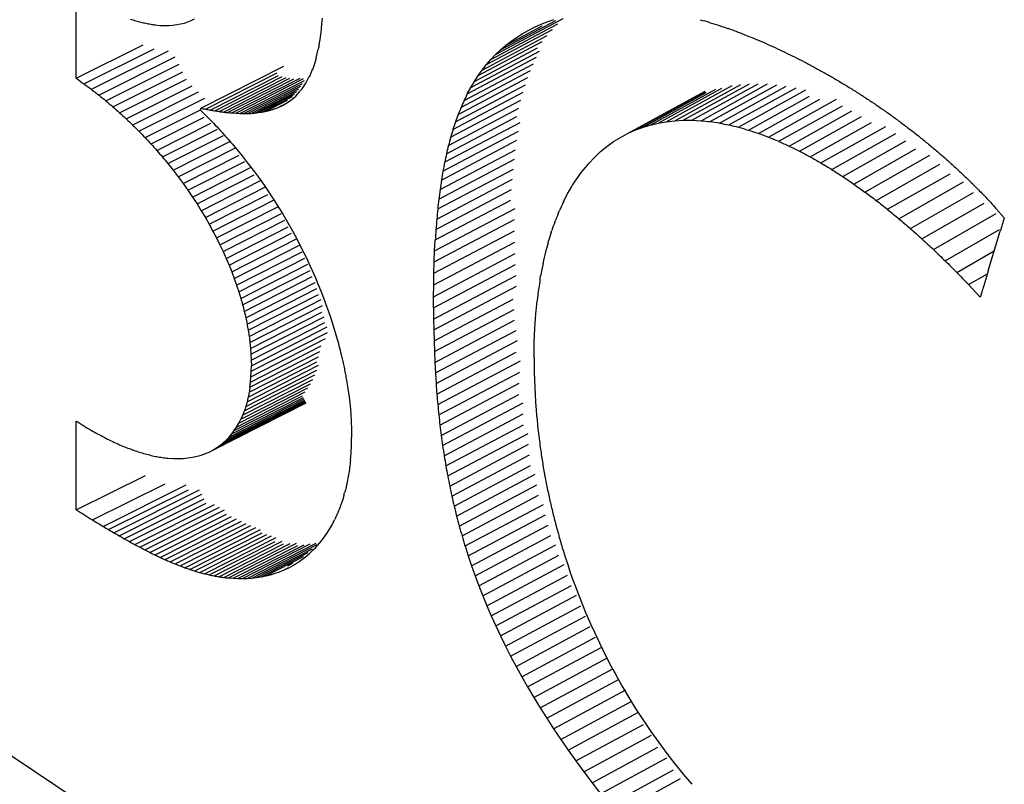
# Model space of a CAD drawing. Units: millimetres. Extents: x 106 to 175, y -24 to 199.
# Drawn here: x 130 to 131, y 63 to 64 of the extents above; entities that cross this region are included whole.
import ezdxf

# ---------------------------------------------------------------- set-up
doc = ezdxf.new("R2010")
doc.units = ezdxf.units.MM
doc.header["$LTSCALE"] = 16.335
doc.layers.get('0').update_dxf_attribs({"linetype": 'CONTINUOUS'})
doc.layers.add('ASSI', color=7, linetype='CONTINUOUS')

msp = doc.modelspace()

# ---------------------------------------------------------------- linework, layer by layer
at = {"color": 7, "linetype": 'CONTINUOUS'}
for p, q in [((130.0949, 63.9733), (130.0949, 64.074)), ((130.2245, 64.0387), (130.2285, 64.0403)), ((130.2285, 64.0403), (130.2323, 64.0421)), ((130.3802, 64.0367), (130.3807, 64.0432)), ((130.5819, 64.0007), (130.6605, 64.0427)), ((130.5875, 64.0061), (130.6518, 64.0405)), ((130.6428, 64.0392), (130.6496, 64.0416)), ((130.1868, 64.0352), (130.1921, 64.0347)), ((130.1921, 64.0347), (130.1973, 64.0345)), ((130.1973, 64.0345), (130.2022, 64.0346)), ((130.2022, 64.0346), (130.207, 64.0349)), ((130.207, 64.0349), (130.2117, 64.0355)), ((130.2117, 64.0355), (130.2161, 64.0363)), ((130.2161, 64.0363), (130.2204, 64.0374)), ((130.2204, 64.0374), (130.2245, 64.0387)), ((130.3788, 64.0242), (130.3796, 64.0303)), ((130.3796, 64.0303), (130.3802, 64.0367)), ((130.5713, 63.9891), (130.6478, 64.0298)), ((130.5764, 63.9951), (130.654, 64.0364)), ((130.5935, 64.0112), (130.636, 64.034)), ((130.6129, 64.0249), (130.6199, 64.0289)), ((130.6199, 64.0289), (130.6272, 64.0326)), ((130.6272, 64.0326), (130.6349, 64.036)), ((130.6349, 64.036), (130.6428, 64.0392)), ((130.3771, 64.0126), (130.378, 64.0183)), ((130.378, 64.0183), (130.3788, 64.0242)), ((130.5664, 63.9828), (130.6418, 64.023)), ((130.5997, 64.0161), (130.6061, 64.0206)), ((130.6061, 64.0206), (130.6129, 64.0249)), ((130.0949, 63.9733), (130.1727, 64.0119)), ((130.1037, 63.9669), (130.1852, 64.0075)), ((130.3748, 64.002), (130.376, 64.0072)), ((130.5572, 63.9695), (130.6307, 64.0086)), ((130.5617, 63.9763), (130.6361, 64.0159)), ((130.5819, 64.0007), (130.5875, 64.0061)), ((130.5875, 64.0061), (130.5935, 64.0112)), ((130.5935, 64.0112), (130.5997, 64.0161)), ((130.1124, 63.9604), (130.2019, 64.005)), ((130.1209, 63.9538), (130.2099, 63.9982)), ((130.3736, 63.997), (130.3748, 64.002)), ((130.549, 63.955), (130.6294, 63.9977)), ((130.553, 63.9624), (130.6328, 64.0048)), ((130.5713, 63.9891), (130.5764, 63.9951)), ((130.5764, 63.9951), (130.5819, 64.0007)), ((130.1292, 63.9471), (130.2142, 63.9895)), ((130.2397, 63.9384), (130.336, 63.9873)), ((130.5453, 63.9473), (130.6259, 63.9901)), ((130.5617, 63.9763), (130.5664, 63.9828)), ((130.5664, 63.9828), (130.5713, 63.9891)), ((130.1373, 63.9402), (130.2185, 63.9808)), ((130.1452, 63.9332), (130.2228, 63.9721)), ((130.2451, 63.9373), (130.3281, 63.9795)), ((130.2504, 63.9363), (130.3296, 63.9765)), ((130.2557, 63.9354), (130.3342, 63.9754)), ((130.2608, 63.9346), (130.3387, 63.9743)), ((130.2658, 63.9339), (130.3431, 63.9733)), ((130.2707, 63.9334), (130.3474, 63.9725)), ((130.3615, 63.9677), (130.3636, 63.9713)), ((130.3636, 63.9713), (130.3655, 63.9751)), ((130.5384, 63.9311), (130.6195, 63.9741)), ((130.5417, 63.9394), (130.6226, 63.9823)), ((130.5572, 63.9695), (130.5617, 63.9763)), ((130.1529, 63.9261), (130.2295, 63.9645)), ((130.3547, 63.9581), (130.3571, 63.9611)), ((130.3571, 63.9611), (130.3594, 63.9643)), ((130.3594, 63.9643), (130.3615, 63.9677)), ((130.5353, 63.9226), (130.6166, 63.9657)), ((130.549, 63.955), (130.553, 63.9624)), ((130.553, 63.9624), (130.5572, 63.9695)), ((130.7614, 63.9189), (130.8377, 63.9607)), ((130.7706, 63.9211), (130.8445, 63.9616)), ((130.7801, 63.9228), (130.8567, 63.9648)), ((130.7899, 63.9239), (130.8666, 63.9661)), ((130.7999, 63.9245), (130.8767, 63.9668)), ((130.81, 63.9245), (130.887, 63.9669)), ((130.8205, 63.9239), (130.8976, 63.9666)), ((130.8311, 63.9229), (130.9085, 63.9657)), ((130.8419, 63.9212), (130.9195, 63.9642)), ((130.8529, 63.9191), (130.9308, 63.9622)), ((130.8641, 63.9163), (130.9422, 63.9597)), ((130.1604, 63.919), (130.237, 63.9574)), ((130.1677, 63.9117), (130.2443, 63.9501)), ((130.3442, 63.9479), (130.347, 63.9502)), ((130.347, 63.9502), (130.3497, 63.9526)), ((130.3497, 63.9526), (130.3523, 63.9553)), ((130.3523, 63.9553), (130.3547, 63.9581)), ((130.5324, 63.9138), (130.6138, 63.9569)), ((130.7351, 63.909), (130.8254, 63.9582)), ((130.7436, 63.9128), (130.8257, 63.9577)), ((130.7524, 63.9162), (130.8263, 63.9566)), ((130.8755, 63.9131), (130.9463, 63.9525)), ((130.8871, 63.9092), (130.9583, 63.9489)), ((130.8988, 63.9049), (130.9778, 63.949)), ((130.1748, 63.9043), (130.2392, 63.9367)), ((130.2397, 63.9356), (130.2397, 63.9384)), ((130.3216, 63.9364), (130.3251, 63.9376)), ((130.3251, 63.9376), (130.3286, 63.9389)), ((130.3286, 63.9389), (130.335, 63.9422)), ((130.3286, 63.9389), (130.3319, 63.9404)), ((130.3319, 63.9404), (130.3351, 63.942)), ((130.3351, 63.942), (130.3383, 63.9438)), ((130.3383, 63.9438), (130.3413, 63.9458)), ((130.3413, 63.9458), (130.3442, 63.9479)), ((130.5272, 63.8953), (130.6089, 63.9385)), ((130.5297, 63.9047), (130.6113, 63.9479)), ((130.9107, 63.9), (130.9847, 63.9413)), ((130.1817, 63.8969), (130.2435, 63.928)), ((130.2755, 63.9329), (130.2802, 63.9326)), ((130.2802, 63.9326), (130.2848, 63.9324)), ((130.2848, 63.9324), (130.2893, 63.9323)), ((130.2893, 63.9323), (130.2937, 63.9324)), ((130.2937, 63.9324), (130.298, 63.9325)), ((130.298, 63.9325), (130.3022, 63.9328)), ((130.3022, 63.9328), (130.3063, 63.9333)), ((130.3063, 63.9333), (130.3103, 63.9338)), ((130.3103, 63.9338), (130.3141, 63.9346)), ((130.3141, 63.9346), (130.3179, 63.9354)), ((130.3179, 63.9354), (130.3216, 63.9364)), ((130.5248, 63.8856), (130.6067, 63.9289)), ((130.9227, 63.8945), (130.9957, 63.9354)), ((130.9349, 63.8885), (131.007, 63.9289)), ((130.1884, 63.8894), (130.2513, 63.921)), ((130.195, 63.8818), (130.2588, 63.914)), ((130.5227, 63.8756), (130.6104, 63.922)), ((130.7436, 63.9128), (130.7524, 63.9162)), ((130.7524, 63.9162), (130.7599, 63.9185)), ((130.7599, 63.9185), (130.7614, 63.9189)), ((130.7614, 63.9189), (130.7706, 63.9211)), ((130.7706, 63.9211), (130.7801, 63.9228)), ((130.7801, 63.9228), (130.7899, 63.9239)), ((130.7899, 63.9239), (130.7999, 63.9245)), ((130.7999, 63.9245), (130.81, 63.9245)), ((130.81, 63.9245), (130.8205, 63.9239)), ((130.9473, 63.882), (131.0183, 63.9219)), ((130.9597, 63.8749), (131.0352, 63.9174)), ((130.2013, 63.8742), (130.266, 63.9068)), ((130.5208, 63.8653), (130.6085, 63.9117)), ((130.7189, 63.8996), (130.7269, 63.9045)), ((130.7269, 63.9045), (130.7351, 63.909)), ((130.7351, 63.909), (130.7436, 63.9128)), ((130.9723, 63.8673), (131.0467, 63.9092)), ((130.2074, 63.8665), (130.2731, 63.8996)), ((130.2134, 63.8587), (130.2799, 63.8924)), ((130.2799, 63.8924), (130.2874, 63.8833)), ((130.519, 63.8548), (130.6067, 63.9012)), ((130.7038, 63.888), (130.7112, 63.894)), ((130.7112, 63.894), (130.7189, 63.8996)), ((130.9851, 63.8591), (131.0583, 63.9005)), ((130.9979, 63.8504), (131.07, 63.8912)), ((130.2191, 63.8509), (130.2842, 63.8839)), ((130.2874, 63.8833), (130.2947, 63.874)), ((130.5174, 63.8439), (130.6052, 63.8903)), ((130.69, 63.8741), (130.6967, 63.8813)), ((130.6967, 63.8813), (130.6979, 63.8824)), ((130.6979, 63.8824), (130.7038, 63.888)), ((131.0109, 63.8411), (131.0863, 63.8839)), ((130.2013, 63.8742), (130.2074, 63.8665)), ((130.2246, 63.8431), (130.2908, 63.8766)), ((130.23, 63.8352), (130.2989, 63.8702)), ((130.2947, 63.874), (130.3018, 63.8646)), ((130.5159, 63.8328), (130.6038, 63.8792)), ((130.6835, 63.8664), (130.6889, 63.8728)), ((130.6889, 63.8728), (130.69, 63.8741)), ((131.0239, 63.8314), (131.098, 63.8735)), ((130.2074, 63.8665), (130.2134, 63.8587)), ((130.2134, 63.8587), (130.2191, 63.8509)), ((130.2351, 63.8273), (130.3013, 63.8609)), ((130.3018, 63.8646), (130.3087, 63.8551)), ((130.5147, 63.8214), (130.6025, 63.8678)), ((130.6744, 63.8536), (130.6773, 63.8581)), ((130.6773, 63.8581), (130.6814, 63.8636)), ((130.6814, 63.8636), (130.6835, 63.8664)), ((131.037, 63.821), (131.1098, 63.8624)), ((130.2191, 63.8509), (130.2246, 63.8431)), ((130.24, 63.8194), (130.309, 63.8544)), ((130.2448, 63.8115), (130.3146, 63.847)), ((130.3087, 63.8551), (130.3154, 63.8454)), ((130.3154, 63.8454), (130.3219, 63.8357)), ((130.5136, 63.8097), (130.6014, 63.8561)), ((130.6678, 63.8429), (130.6705, 63.8476)), ((130.6705, 63.8476), (130.6714, 63.8492)), ((130.6714, 63.8492), (130.6744, 63.8536)), ((131.0503, 63.8101), (131.1254, 63.853)), ((130.2246, 63.8431), (130.23, 63.8352)), ((130.23, 63.8352), (130.2351, 63.8273)), ((130.2493, 63.8036), (130.3173, 63.8381)), ((130.3219, 63.8357), (130.325, 63.8308)), ((130.5126, 63.7977), (130.6004, 63.844)), ((130.6624, 63.8331), (130.6659, 63.8398)), ((130.6659, 63.8398), (130.6678, 63.8429)), ((131.0636, 63.7987), (131.1371, 63.8407)), ((130.2351, 63.8273), (130.24, 63.8194)), ((130.2536, 63.7956), (130.324, 63.8315)), ((130.2578, 63.7877), (130.3291, 63.824)), ((130.325, 63.8308), (130.3282, 63.8259)), ((130.3282, 63.8259), (130.3343, 63.816)), ((130.5118, 63.7854), (130.5995, 63.8317)), ((130.6607, 63.8298), (130.6624, 63.8331)), ((131.077, 63.7868), (131.1494, 63.8282)), ((130.24, 63.8194), (130.2448, 63.8115)), ((130.2448, 63.8115), (130.2493, 63.8036)), ((130.2617, 63.7798), (130.3331, 63.8162)), ((130.3343, 63.816), (130.3402, 63.806)), ((130.5111, 63.7728), (130.6046, 63.8221)), ((130.6551, 63.8174), (130.6558, 63.8193)), ((131.0904, 63.7743), (131.1634, 63.8161)), ((131.1638, 63.8213), (131.1727, 63.8111)), ((130.2493, 63.8036), (130.2536, 63.7956)), ((130.2654, 63.7719), (130.3371, 63.8084)), ((130.269, 63.764), (130.341, 63.8007)), ((130.3402, 63.806), (130.3459, 63.7959)), ((130.5106, 63.7599), (130.604, 63.8092)), ((130.6507, 63.8062), (130.6513, 63.8082)), ((130.2536, 63.7956), (130.2578, 63.7877)), ((130.2723, 63.7561), (130.3449, 63.7932)), ((130.3459, 63.7959), (130.3514, 63.7858)), ((130.5102, 63.7467), (130.604, 63.7962)), ((130.6466, 63.7945), (130.6472, 63.7965)), ((131.1039, 63.7612), (131.167, 63.7975)), ((131.1541, 63.7496), (131.168, 63.7958)), ((130.2578, 63.7877), (130.2617, 63.7798)), ((130.2617, 63.7798), (130.2654, 63.7719)), ((130.2754, 63.7483), (130.3508, 63.7868)), ((130.2784, 63.7406), (130.3542, 63.7793)), ((130.3514, 63.7858), (130.3566, 63.7756)), ((130.51, 63.7332), (130.6043, 63.783)), ((130.5111, 63.7728), (130.5118, 63.7854)), ((130.6428, 63.7822), (130.6434, 63.7843)), ((130.2654, 63.7719), (130.269, 63.764)), ((130.2811, 63.7328), (130.3574, 63.7718)), ((130.3566, 63.7756), (130.3617, 63.7654)), ((130.3617, 63.7654), (130.3633, 63.762)), ((130.5098, 63.7195), (130.6048, 63.7696)), ((130.5106, 63.7599), (130.5111, 63.7728)), ((131.1175, 63.7477), (131.1611, 63.7727)), ((130.269, 63.764), (130.2723, 63.7561)), ((130.2723, 63.7561), (130.2754, 63.7483)), ((130.2836, 63.7251), (130.3603, 63.7643)), ((130.286, 63.7175), (130.3639, 63.7573)), ((130.3633, 63.762), (130.3665, 63.7551)), ((130.3665, 63.7551), (130.3711, 63.7448)), ((130.5098, 63.7065), (130.6052, 63.7568)), ((130.5102, 63.7467), (130.5106, 63.7599)), ((130.2754, 63.7483), (130.2784, 63.7406)), ((130.2881, 63.71), (130.3665, 63.75)), ((130.29, 63.7025), (130.3689, 63.7428)), ((130.3711, 63.7448), (130.3726, 63.7414)), ((130.5099, 63.6936), (130.6056, 63.7442)), ((130.51, 63.7332), (130.5102, 63.7467)), ((130.6335, 63.7394), (130.6342, 63.7443)), ((131.1311, 63.7335), (131.1531, 63.7462)), ((130.2784, 63.7406), (130.2811, 63.7328)), ((130.2811, 63.7328), (130.2836, 63.7251)), ((130.2917, 63.6951), (130.3722, 63.7362)), ((130.3726, 63.7414), (130.3755, 63.7345)), ((130.3755, 63.7345), (130.3797, 63.7242)), ((130.5098, 63.7195), (130.51, 63.7332)), ((130.5101, 63.6809), (130.6062, 63.7316)), ((131.1311, 63.7335), (131.1447, 63.7189)), ((130.2836, 63.7251), (130.286, 63.7175)), ((130.2932, 63.6877), (130.3743, 63.7292)), ((130.2946, 63.6805), (130.3761, 63.7222)), ((130.3797, 63.7242), (130.3836, 63.7139)), ((130.5098, 63.7065), (130.5098, 63.7195)), ((130.2957, 63.6734), (130.3792, 63.7161)), ((130.2966, 63.6663), (130.3807, 63.7094)), ((130.3836, 63.7139), (130.3849, 63.7105)), ((130.3849, 63.7105), (130.3874, 63.7036)), ((130.5104, 63.6682), (130.6024, 63.7168)), ((130.6286, 63.6992), (130.6301, 63.7148)), ((130.2973, 63.6594), (130.3799, 63.7017)), ((130.3874, 63.7036), (130.3909, 63.6933)), ((130.5098, 63.7065), (130.5099, 63.6936)), ((130.5108, 63.6557), (130.6034, 63.7046)), ((130.6275, 63.683), (130.6286, 63.6992)), ((130.2978, 63.6526), (130.3828, 63.6961)), ((130.2981, 63.6459), (130.3835, 63.6896)), ((130.3909, 63.6933), (130.3941, 63.6831)), ((130.5099, 63.6936), (130.5101, 63.6809)), ((130.5113, 63.6432), (130.6038, 63.6921)), ((130.2981, 63.6329), (130.3865, 63.6781)), ((130.2982, 63.6393), (130.3862, 63.6844)), ((130.5101, 63.6809), (130.5104, 63.6682)), ((130.512, 63.6309), (130.6056, 63.6804)), ((130.6268, 63.6663), (130.6275, 63.683)), ((130.2966, 63.6663), (130.2973, 63.6594)), ((130.2973, 63.6204), (130.3793, 63.6624)), ((130.2978, 63.6266), (130.3842, 63.6708)), ((130.5104, 63.6682), (130.5108, 63.6557)), ((130.5128, 63.6186), (130.6073, 63.6685)), ((130.6265, 63.649), (130.6268, 63.6663)), ((130.2966, 63.6144), (130.3779, 63.656)), ((130.2973, 63.6594), (130.2978, 63.6526)), ((130.2978, 63.6526), (130.2981, 63.6459)), ((130.4025, 63.6525), (130.4033, 63.6492)), ((130.5108, 63.6557), (130.5113, 63.6432)), ((130.5137, 63.6064), (130.6058, 63.6551)), ((130.2932, 63.5974), (130.3764, 63.6399)), ((130.2946, 63.6029), (130.3744, 63.6437)), ((130.2957, 63.6086), (130.3762, 63.6498)), ((130.2981, 63.6459), (130.2982, 63.6393)), ((130.2981, 63.6329), (130.2982, 63.6393)), ((130.4048, 63.6424), (130.4055, 63.6391)), ((130.5113, 63.6432), (130.512, 63.6309)), ((130.5147, 63.5943), (130.611, 63.6452)), ((130.6265, 63.649), (130.6267, 63.6317)), ((130.29, 63.5869), (130.3719, 63.6287)), ((130.2917, 63.592), (130.3742, 63.6342)), ((130.2978, 63.6266), (130.2981, 63.6329)), ((130.4069, 63.6324), (130.4075, 63.6291)), ((130.512, 63.6309), (130.5128, 63.6186)), ((130.5159, 63.5823), (130.6099, 63.632)), ((130.6267, 63.6317), (130.6273, 63.6145)), ((130.286, 63.5771), (130.3668, 63.6184)), ((130.2881, 63.5819), (130.3695, 63.6235)), ((130.2966, 63.6144), (130.2973, 63.6204)), ((130.2973, 63.6204), (130.2978, 63.6266)), ((130.5172, 63.5703), (130.6092, 63.6189)), ((130.2811, 63.5681), (130.3609, 63.6089)), ((130.2836, 63.5725), (130.364, 63.6136)), ((130.4103, 63.6127), (130.4117, 63.6029)), ((130.5187, 63.5584), (130.6088, 63.606)), ((130.6273, 63.6145), (130.6282, 63.5974)), ((130.2536, 63.5414), (130.3619, 63.5964)), ((130.2578, 63.5439), (130.3617, 63.5968)), ((130.2617, 63.5466), (130.3614, 63.5974)), ((130.2654, 63.5496), (130.3609, 63.5983)), ((130.269, 63.5529), (130.3603, 63.5994)), ((130.2723, 63.5563), (130.3596, 63.6009)), ((130.2754, 63.5601), (130.3587, 63.6026)), ((130.2784, 63.564), (130.3577, 63.6045)), ((130.4117, 63.6029), (130.4128, 63.5933)), ((130.5204, 63.5465), (130.614, 63.5961)), ((130.6282, 63.5974), (130.6287, 63.5917)), ((130.4128, 63.5933), (130.4136, 63.5838)), ((130.4136, 63.5838), (130.4142, 63.5744)), ((130.5222, 63.5347), (130.614, 63.5833)), ((130.0949, 63.4718), (130.0949, 63.575)), ((130.2811, 63.5681), (130.2836, 63.5725)), ((130.2836, 63.5725), (130.286, 63.5771)), ((130.4142, 63.5744), (130.4145, 63.5651)), ((130.5241, 63.523), (130.6143, 63.5707)), ((130.6296, 63.5804), (130.6301, 63.5747)), ((130.2723, 63.5563), (130.2754, 63.5601)), ((130.2754, 63.5601), (130.2784, 63.564)), ((130.2784, 63.564), (130.2811, 63.5681)), ((130.4145, 63.5651), (130.4146, 63.5559)), ((130.5263, 63.5113), (130.6196, 63.5606)), ((130.6313, 63.5634), (130.632, 63.5578)), ((130.2617, 63.5466), (130.2654, 63.5496)), ((130.2654, 63.5496), (130.269, 63.5529)), ((130.269, 63.5529), (130.2723, 63.5563)), ((130.4144, 63.547), (130.4146, 63.5559)), ((130.5286, 63.4996), (130.6202, 63.5481)), ((130.24, 63.5355), (130.2448, 63.5372)), ((130.2448, 63.5372), (130.2493, 63.5391)), ((130.2493, 63.5391), (130.2536, 63.5414)), ((130.2536, 63.5414), (130.2578, 63.5439)), ((130.2578, 63.5439), (130.2617, 63.5466)), ((130.4133, 63.5295), (130.414, 63.5381)), ((130.414, 63.5381), (130.4144, 63.547)), ((130.2013, 63.5319), (130.2074, 63.5315)), ((130.2074, 63.5315), (130.2134, 63.5314)), ((130.2134, 63.5314), (130.2191, 63.5316)), ((130.2191, 63.5316), (130.2246, 63.5322)), ((130.2246, 63.5322), (130.23, 63.533)), ((130.23, 63.533), (130.2351, 63.5341)), ((130.2351, 63.5341), (130.24, 63.5355)), ((130.5311, 63.4879), (130.6212, 63.5357)), ((130.5337, 63.4763), (130.6226, 63.5234)), ((130.0949, 63.4718), (130.1752, 63.5117)), ((130.1138, 63.4602), (130.1981, 63.5022)), ((130.5366, 63.4647), (130.628, 63.5132)), ((130.1262, 63.4527), (130.2227, 63.5009)), ((130.1324, 63.449), (130.2251, 63.4953)), ((130.1385, 63.4454), (130.2381, 63.4952)), ((130.4058, 63.4889), (130.4065, 63.4915)), ((130.5397, 63.4531), (130.6298, 63.5009)), ((130.1446, 63.4418), (130.2408, 63.49)), ((130.1506, 63.4384), (130.2433, 63.4848)), ((130.1567, 63.435), (130.2459, 63.4797)), ((130.5429, 63.4416), (130.6319, 63.4888)), ((130.1627, 63.4317), (130.2553, 63.4782)), ((130.1687, 63.4285), (130.2612, 63.475)), ((130.1746, 63.4254), (130.2671, 63.4719)), ((130.5464, 63.43), (130.6374, 63.4783)), ((130.1805, 63.4224), (130.2695, 63.4671)), ((130.1864, 63.4195), (130.2752, 63.4642)), ((130.1923, 63.4167), (130.2809, 63.4614)), ((130.1981, 63.4141), (130.2866, 63.4587)), ((130.3915, 63.4538), (130.3949, 63.4603)), ((130.55, 63.4184), (130.64, 63.4662)), ((130.2039, 63.4115), (130.2922, 63.4561)), ((130.2097, 63.4091), (130.2978, 63.4537)), ((130.2154, 63.4069), (130.3034, 63.4513)), ((130.2211, 63.4047), (130.3089, 63.4491)), ((130.2268, 63.4027), (130.3108, 63.4453)), ((130.3858, 63.4445), (130.3878, 63.4475)), ((130.3878, 63.4475), (130.389, 63.4496)), ((130.389, 63.4496), (130.3915, 63.4538)), ((130.5539, 63.4069), (130.6428, 63.4541)), ((130.2325, 63.4009), (130.3162, 63.4434)), ((130.2382, 63.3992), (130.3216, 63.4416)), ((130.2438, 63.3977), (130.3269, 63.4399)), ((130.2494, 63.3964), (130.3259, 63.4353)), ((130.255, 63.3952), (130.334, 63.4354)), ((130.375, 63.4304), (130.3796, 63.4358)), ((130.3796, 63.4358), (130.3838, 63.4416)), ((130.3838, 63.4416), (130.3858, 63.4445)), ((130.558, 63.3953), (130.6461, 63.4421)), ((130.2605, 63.3942), (130.3355, 63.4324)), ((130.2661, 63.3934), (130.3432, 63.4327)), ((130.365, 63.4205), (130.3702, 63.4253)), ((130.3702, 63.4253), (130.3726, 63.4279)), ((130.3726, 63.4279), (130.375, 63.4304)), ((130.5464, 63.43), (130.55, 63.4184)), ((130.5624, 63.3837), (130.6518, 63.4313)), ((130.3479, 63.408), (130.3539, 63.4118)), ((130.3539, 63.4118), (130.3596, 63.416)), ((130.3596, 63.416), (130.365, 63.4205)), ((130.55, 63.4184), (130.5539, 63.4069)), ((130.5669, 63.3721), (130.6555, 63.4193)), ((130.663, 63.4161), (130.6657, 63.4083)), ((130.3257, 63.3982), (130.331, 63.4)), ((130.331, 63.4), (130.3363, 63.4021)), ((130.3363, 63.4021), (130.3416, 63.4045)), ((130.3416, 63.4045), (130.3479, 63.408)), ((130.5539, 63.4069), (130.558, 63.3953)), ((130.5717, 63.3605), (130.6614, 63.4083)), ((130.6657, 63.4083), (130.6683, 63.4005)), ((130.6683, 63.4005), (130.671, 63.3927)), ((130.2716, 63.3928), (130.2771, 63.3924)), ((130.2771, 63.3924), (130.2825, 63.3921)), ((130.2825, 63.3921), (130.288, 63.3921)), ((130.288, 63.3921), (130.2934, 63.3923)), ((130.2934, 63.3923), (130.2989, 63.3927)), ((130.2989, 63.3927), (130.3043, 63.3934)), ((130.3043, 63.3934), (130.3096, 63.3942)), ((130.3096, 63.3942), (130.315, 63.3953)), ((130.315, 63.3953), (130.3204, 63.3966)), ((130.3204, 63.3966), (130.3257, 63.3982)), ((130.558, 63.3953), (130.5624, 63.3837)), ((130.5767, 63.3489), (130.6655, 63.3962)), ((130.671, 63.3927), (130.6738, 63.385)), ((130.5624, 63.3837), (130.5669, 63.3721)), ((130.582, 63.3372), (130.67, 63.3841)), ((130.6738, 63.385), (130.6796, 63.3696)), ((130.5669, 63.3721), (130.5717, 63.3605)), ((130.5875, 63.3255), (130.676, 63.3727)), ((130.6796, 63.3696), (130.6857, 63.3545)), ((130.5717, 63.3605), (130.5767, 63.3489)), ((130.5933, 63.3137), (130.6809, 63.3605)), ((130.6857, 63.3545), (130.6922, 63.3395)), ((130.5767, 63.3489), (130.582, 63.3372)), ((130.5993, 63.3019), (130.6863, 63.3484)), ((130.582, 63.3372), (130.5875, 63.3255)), ((130.6056, 63.29), (130.6919, 63.3363)), ((130.6922, 63.3395), (130.6967, 63.3297)), ((130.5875, 63.3255), (130.5933, 63.3137)), ((130.6122, 63.2781), (130.698, 63.3241)), ((130.6967, 63.3297), (130.6989, 63.3248)), ((130.6989, 63.3248), (130.7059, 63.3102)), ((130.5933, 63.3137), (130.5993, 63.3019)), ((130.619, 63.2662), (130.7045, 63.312)), ((130.7059, 63.3102), (130.7132, 63.2958)), ((130.5993, 63.3019), (130.6056, 63.29)), ((130.6056, 63.29), (130.6122, 63.2781)), ((130.7132, 63.2958), (130.7182, 63.2864)), ((130.7182, 63.2864), (130.7207, 63.2817)), ((130.6122, 63.2781), (130.619, 63.2662)), ((130.7207, 63.2817), (130.7285, 63.2677)), ((130.619, 63.2662), (130.6262, 63.2541)), ((130.7285, 63.2677), (130.7366, 63.254)), ((130.6262, 63.2541), (130.6336, 63.242)), ((130.7366, 63.254), (130.7449, 63.2405)), ((130.6336, 63.242), (130.6413, 63.2298)), ((130.7449, 63.2405), (130.7535, 63.2273)), ((130.6413, 63.2298), (130.6493, 63.2176)), ((130.6493, 63.2176), (130.6576, 63.2053)), ((130.7535, 63.2273), (130.7623, 63.2143)), ((130.6576, 63.2053), (130.6662, 63.1928)), ((130.7623, 63.2143), (130.7714, 63.2015)), ((130.7714, 63.2015), (130.7807, 63.189)), ((130.6662, 63.1928), (130.6751, 63.1803)), ((130.7807, 63.189), (130.7902, 63.1768)), ((130.6751, 63.1803), (130.6843, 63.1677)), ((130.7902, 63.1768), (130.7999, 63.1648)), ((130.6843, 63.1677), (130.6939, 63.155)), ((130.7222, 63.1191), (130.7966, 63.1597)), ((130.7999, 63.1648), (130.8098, 63.1531)), ((130.6939, 63.155), (130.7038, 63.1421))]:
    msp.add_line(p, q, dxfattribs=at)
at = {"color": 250, "linetype": 'CONTINUOUS'}
for p, q in [((130.2755, 63.9329), (130.3548, 63.9734)), ((130.2802, 63.9326), (130.3589, 63.9728)), ((130.2848, 63.9324), (130.36, 63.9708)), ((130.2893, 63.9323), (130.3578, 63.9673)), ((130.2937, 63.9324), (130.3556, 63.964)), ((130.298, 63.9325), (130.3533, 63.9609)), ((130.3022, 63.9328), (130.351, 63.9578)), ((130.3063, 63.9333), (130.3485, 63.9549)), ((130.3103, 63.9338), (130.346, 63.9522)), ((130.3141, 63.9346), (130.3402, 63.9479)), ((130.2716, 63.3928), (130.3508, 63.4332)), ((130.2771, 63.3924), (130.3521, 63.4307)), ((130.2825, 63.3921), (130.3594, 63.4314)), ((130.288, 63.3921), (130.3666, 63.4323)), ((130.2934, 63.3923), (130.3735, 63.4333)), ((130.2989, 63.3927), (130.3745, 63.4315)), ((130.3043, 63.3934), (130.3694, 63.4268)), ((130.3096, 63.3942), (130.3642, 63.4222)), ((130.315, 63.3953), (130.3587, 63.4177)), ((130.3363, 63.4021), (130.3415, 63.4048)), ((130.3404, 63.4069), (130.3468, 63.4102)), ((130.6262, 63.2541), (130.711, 63.2997)), ((130.6336, 63.242), (130.718, 63.2874)), ((130.6413, 63.2298), (130.7253, 63.2751)), ((130.6493, 63.2176), (130.733, 63.2627)), ((130.6576, 63.2053), (130.7392, 63.2493)), ((130.6662, 63.1928), (130.7471, 63.2365)), ((130.6751, 63.1803), (130.7535, 63.2227)), ((130.6843, 63.1677), (130.7628, 63.2102)), ((130.6939, 63.155), (130.7703, 63.1964)), ((130.7038, 63.1421), (130.7809, 63.184)), ((130.714, 63.1292), (130.7886, 63.1698))]:
    msp.add_line(p, q, dxfattribs=at)
at = {"color": 7, "linetype": 'CONTINUOUS'}
for centre, major_axis, ratio, start_param, end_param in [((145.6783, 71.8247), (20.5059, 3.6669), 0.393667, -2.49675, -2.496294), ((145.6783, 71.8268), (20.5022, 4.0239), 0.371532, -2.498804, -2.498361), ((145.6783, 72.2434), (20.5008, 3.6865), 0.410923, 3.830765, 3.8315), ((145.6783, 71.8292), (20.4997, 4.3851), 0.348674, -2.500018, -2.499588), ((145.6783, 71.8317), (20.4985, 4.7528), 0.32507, -2.500368, -2.499951), ((145.6783, 71.8344), (20.4987, 5.1291), 0.300694, -2.499819, -2.499414), ((145.6783, 72.2466), (20.5046, 3.4471), 0.424372, 3.834039, 3.834783), ((145.6783, 72.2496), (20.5087, 3.2084), 0.437457, 3.837674, 3.838427), ((145.6783, 72.2525), (20.5131, 2.9694), 0.450223, 3.841676, 3.842437), ((145.6783, 72.255), (20.518, 2.7203), 0.463142, 3.84619, 3.846957), ((145.6783, 72.2574), (20.5229, 2.4779), 0.47534, 3.850957, 3.85173), ((145.6783, 72.2595), (20.5279, 2.2316), 0.487329, 3.85613, 3.856908), ((145.6783, 71.9327), (15.883, 71.3791), 0.182829, -4.560635, -4.560558), ((145.6783, 72.2614), (20.5329, 1.9802), 0.49914, 3.861735, 3.862518), ((145.6783, 72.2631), (20.5378, 1.7226), 0.510802, 3.867803, 3.868588), ((145.6783, 71.9152), (17.0726, 48.104), 0.238025, -4.463344, -4.463244), ((145.6783, 72.2645), (20.5426, 1.4572), 0.522338, 3.87437, 3.875158), ((145.6783, 72.2657), (20.547, 1.1826), 0.533771, 3.881481, 3.882271), ((145.6783, 71.899), (18.3888, 34.0567), 0.269803, -4.335649, -4.335525), ((145.6783, 71.9042), (17.9539, 38.0636), 0.263026, -4.381059, -4.380942), ((145.6783, 71.9097), (17.5107, 42.6978), 0.252195, -4.423819, -4.423711), ((145.6783, 72.2667), (20.5508, 0.8972), 0.545121, 3.889189, 3.88998), ((145.6783, 72.2674), (20.554, 0.5991), 0.556403, 3.897556, 3.898346), ((145.6783, 71.714), (20.553, -0.6491), 0.600471, -2.412184, -2.411523), ((145.6783, 71.8938), (18.8006, 30.5705), 0.271941, -4.288465, -4.288333), ((145.6783, 72.2679), (20.556, 0.2865), 0.56763, 3.906653, 3.907443), ((145.6783, 72.2681), (20.5567, -0.043), 0.578811, 3.916565, 3.917353), ((145.6783, 71.7136), (20.545, -1.1255), 0.615683, -2.39677, -2.396124), ((145.6783, 71.7129), (20.5305, -1.645), 0.630748, -2.379343, -2.378711), ((145.6783, 72.2681), (20.5554, -0.3919), 0.589949, 3.927389, 3.928174), ((145.6783, 72.2678), (20.5516, -0.763), 0.601043, 3.939237, 3.940019), ((145.6783, 71.712), (20.5069, -2.2138), 0.645569, -2.359629, -2.359012), ((145.6783, 71.9805), (19.0647, 29.2379), 0.262967, -4.268619, -4.26835), ((145.6783, 72.2672), (20.5444, -1.1596), 0.612084, 3.952241, 3.953019), ((145.6783, 71.7108), (20.4711, -2.8384), 0.660025, -2.337329, -2.336728), ((145.6783, 71.7093), (20.4188, -3.5261), 0.673965, -2.312126, -2.311539), ((145.6783, 71.7753), (20.4979, 4.6291), 0.335653, -2.496069, -2.495669), ((145.6783, 71.7777), (20.4975, 4.7524), 0.327925, -2.495896, -2.495505), ((145.6783, 71.9599), (18.3758, 35.2507), 0.261398, -4.349559, -4.34932), ((145.6783, 71.9703), (18.7317, 32.0712), 0.264022, -4.309559, -4.309305), ((145.6783, 72.2664), (20.5329, -1.5852), 0.623054, 3.966551, 3.967324), ((145.6783, 72.2654), (20.5158, -2.0442), 0.633924, 3.982338, 3.983104), ((145.6783, 71.7076), (20.3426, -4.3037), 0.687525, -2.282964, -2.282392), ((145.6783, 71.7056), (20.2391, -5.143), 0.699851, -2.250831, -2.250274), ((145.6783, 71.7725), (20.0816, -6.1808), 0.710865, -2.205012, -2.204393), ((145.6783, 71.7697), (19.8695, -7.3097), 0.721063, -2.160495, -2.159889), ((145.6783, 71.7802), (20.4973, 4.8846), 0.319602, -2.495636, -2.495252), ((145.6783, 71.7828), (20.4973, 5.0262), 0.310653, -2.495265, -2.494889), ((145.6783, 71.7853), (20.4975, 5.1778), 0.301045, 3.788426, 3.788795), ((145.6783, 71.7879), (20.498, 5.34), 0.290743, -2.494088, -2.493727), ((145.6783, 71.7906), (20.4987, 5.5135), 0.279713, 3.789964, 3.790317), ((145.6783, 71.9495), (18.0065, 38.8255), 0.255421, -4.387926, -4.387702), ((145.6783, 72.264), (20.4913, -2.541), 0.644653, 3.999796, 4.000556), ((145.6783, 71.7034), (20.0993, -6.0652), 0.710978, -2.214933, -2.214391), ((145.6783, 71.7666), (19.5956, -8.5228), 0.728864, 4.170985, 4.171576), ((145.6783, 71.928), (17.2654, 47.4279), 0.235245, -4.457794, -4.4576), ((145.6783, 71.9388), (17.6334, 42.8581), 0.246534, -4.424124, -4.423916), ((145.6783, 72.1265), (20.4882, 5.472), 0.306278, -2.460224, -2.459478), ((145.6783, 72.1319), (20.4882, 5.0332), 0.333066, -2.459498, -2.458738), ((145.6783, 72.1367), (20.4902, 4.5995), 0.359181, -2.457549, -2.456776), ((145.6783, 72.1412), (20.4941, 4.1673), 0.384637, -2.454378, -2.453592), ((145.6783, 72.1452), (20.4997, 3.7335), 0.409443, -2.449969, -2.449171), ((145.6783, 72.2624), (20.4573, -3.0811), 0.655181, 4.019145, 4.019897), ((145.6783, 71.701), (19.9148, -7.0729), 0.720607, -2.175182, -2.174655), ((145.6783, 71.6984), (19.6776, -8.1646), 0.728417, -2.131699, -2.131187), ((145.6783, 71.7632), (19.2556, -9.8061), 0.73395, -2.060904, -2.060327), ((145.6783, 71.917), (16.9096, 52.6367), 0.222077, -4.488744, -4.488564), ((145.6783, 72.1488), (20.507, 3.2948), 0.433607, -2.444292, -2.443482), ((145.6783, 72.1519), (20.5156, 2.8389), 0.457584, -2.437164, -2.436343), ((145.6783, 72.1545), (20.5248, 2.3817), 0.480378, -2.428793, -2.427961), ((145.6783, 72.2606), (20.4111, -3.6702), 0.66543, 4.040624, 4.041368), ((145.6783, 72.2584), (20.3492, -4.3145), 0.675294, 4.064491, 4.065225), ((145.6783, 71.6955), (19.3812, -9.3336), 0.734082, -2.084886, -2.084389), ((145.6783, 71.7596), (18.8507, -11.1389), 0.73608, -2.007749, -2.007186), ((145.6783, 71.9059), (16.5713, 58.6146), 0.20753, -4.516927, -4.51676), ((145.6783, 72.1567), (20.5343, 1.9096), 0.502519, -2.418973, -2.418131), ((145.6783, 72.1584), (20.5432, 1.4189), 0.523988, -2.407608, -2.406756), ((145.6783, 72.256), (20.2644, -5.0432), 0.684919, 4.091849, 4.092573), ((145.6783, 71.6925), (19.023, -10.5671), 0.737303, -2.035472, -2.03499), ((145.6783, 71.6892), (18.6055, -11.8472), 0.737846, -1.984489, -1.984022), ((145.6783, 71.8945), (16.2539, 65.53), 0.192052, -4.542404, -4.542251), ((145.6783, 72.1597), (20.5507, 0.9059), 0.544758, -2.394589, -2.393728), ((145.6783, 72.1605), (20.5556, 0.3665), 0.564791, -2.37979, -2.37892), ((145.6783, 72.2533), (20.1563, -5.8213), 0.693564, 4.12143, 4.122143), ((145.6783, 71.883), (15.9594, 73.604), 0.176032, -4.565312, -4.565172), ((145.6783, 72.1608), (20.5563, -0.2033), 0.584034, -2.363074, -2.362196), ((145.6783, 72.2503), (20.0168, -6.6737), 0.701293, 4.154142, 4.154843), ((145.6783, 72.247), (19.8393, -7.605), 0.70785, 4.190114, 4.190802), ((145.6783, 71.8714), (15.6966, 82.7983), 0.160315, -4.585207, -4.585079), ((145.6783, 72.1606), (20.5509, -0.8079), 0.602424, -2.344293, -2.343408), ((145.6783, 72.16), (20.537, -1.4516), 0.619881, -2.3233, -2.322407), ((145.6783, 72.2435), (19.6172, -8.6172), 0.712941, 4.22934, 4.230014), ((145.6783, 71.8595), (15.4475, 94.1393), 0.144072, -4.603642, -4.603527), ((145.6783, 72.1588), (20.5116, -2.1385), 0.63631, -2.299951, -2.299051), ((145.6783, 72.2396), (19.3447, -9.7093), 0.716237, 4.271621, 4.272281), ((145.6783, 71.8475), (15.2208, 107.8897), 0.128064, -4.620085, -4.619982), ((145.6783, 72.1572), (20.4713, -2.8722), 0.651603, -2.274125, -2.273219), ((145.6783, 72.2355), (19.0182, -10.8765), 0.7174, 4.316517, 4.317162), ((145.6783, 71.8353), (15.0153, 124.8592), 0.112446, -4.634737, -4.634646), ((145.6783, 71.9213), (18.8893, 31.2888), 0.259195, -4.298808, -4.298463), ((145.6783, 72.1551), (20.4121, -3.6557), 0.665634, -2.245737, -2.244826), ((145.6783, 72.231), (18.6379, -12.1102), 0.716099, 4.363323, 4.363952), ((145.6783, 71.8228), (14.8294, 146.2623), 0.097332, -4.64779, -4.64771), ((145.6783, 71.9074), (18.4461, 35.3178), 0.256895, -4.349987, -4.34972), ((145.6783, 72.1524), (20.3275, -4.5106), 0.678552, -2.214032, -2.213115), ((145.6783, 72.2032), (17.7127, 48.6063), 0.214632, -4.461342, -4.461023), ((145.6783, 71.8102), (14.6618, 174.0068), 0.082805, -4.659418, -4.659349), ((145.6783, 71.8932), (17.9708, 40.104), 0.248887, -4.399548, -4.399302), ((145.6783, 72.1493), (20.2164, -5.401), 0.689653, -2.180358, -2.179437), ((145.6783, 71.7974), (14.5106, 211.2699), 0.068921, -4.669782, -4.669723), ((145.6783, 71.8786), (17.4811, 45.8724), 0.235787, -4.446338, -4.446113), ((145.6783, 72.1457), (20.0732, -6.3402), 0.699063, -2.144326, -2.143401), ((145.6783, 71.8637), (16.9939, 52.9589), 0.218405, -4.489599, -4.489396), ((145.6783, 72.1415), (19.8947, -7.3229), 0.706658, -2.106244, -2.105315), ((145.6783, 71.8485), (16.5231, 61.8824), 0.197627, -4.528958, -4.528741), ((145.6783, 72.1368), (19.6792, -8.3413), 0.712336, -2.066556, -2.065623), ((145.6783, 71.8329), (16.0787, 73.4804), 0.174308, -4.564234, -4.564044), ((145.6783, 72.1317), (19.4272, -9.3852), 0.716032, -2.025826, -2.024891), ((145.6783, 72.126), (19.1415, -10.4429), 0.717729, -1.984702, -1.983765), ((145.6783, 72.131), (17.6932, 48.684), 0.214968, -4.461932, -4.461612), ((145.6783, 71.817), (15.6744, 88.8354), 0.149715, -4.594957, -4.594848), ((145.6783, 72.1129), (17.7241, 48.1572), 0.216232, -4.458654, -4.458331), ((145.6783, 71.8008), (15.2962, 111.2626), 0.123431, -4.622828, -4.622692), ((145.6783, 71.5847), (-12.4146, 49.0876), 0.333782, -4.636219, -4.636063), ((145.6783, 71.5785), (-12.4156, 53.6931), 0.305138, -4.636121, -4.635981), ((145.6783, 71.5723), (-12.4379, 59.3291), 0.275866, -4.637343, -4.637217), ((145.6783, 71.566), (-12.482, 66.4111), 0.245943, -4.639911, -4.6398), ((145.6783, 71.5596), (-12.5485, 75.6103), 0.215345, -4.643879, -4.643783), ((145.6783, 71.5533), (-12.6386, 88.0852), 0.184054, -4.649326, -4.649245), ((145.6783, 71.6202), (-12.5338, 47.0197), 0.346526, 1.647577, 1.647797), ((145.6783, 71.5468), (-12.7516, 105.6718), 0.152583, -4.656234, -4.656167), ((145.6783, 71.6119), (-12.526, 50.7283), 0.321311, 1.648275, 1.648478), ((145.6783, 71.6035), (-12.5351, 55.1078), 0.295649, 1.64792, 1.648106), ((145.6783, 71.595), (-12.5611, 60.3772), 0.269514, -4.636622, -4.63651), ((145.6783, 71.5865), (-12.6044, 66.8608), 0.242877, -4.639123, -4.639023), ((145.6783, 71.5778), (-12.6655, 75.0602), 0.215712, -4.642746, -4.642658), ((145.6783, 71.569), (-12.7452, 85.7943), 0.187993, 1.635596, 1.635711), ((145.6783, 71.6313), (-13.3069, 186.347), 0.084083, -4.675382, -4.675317), ((145.6783, 71.4756), (15.8341, 70.3208), 0.186424, -4.558427, -4.558346), ((145.6783, 71.4821), (15.3365, 87.8958), 0.155732, -4.595625, -4.595558), ((145.6783, 71.6196), (-13.2335, 161.0686), 0.097664, -4.670644, -4.670568), ((145.6783, 71.4629), (16.9563, 48.6591), 0.238836, -4.467558, -4.467447), ((145.6783, 71.4693), (16.3805, 57.8542), 0.214676, -4.515543, -4.515446), ((145.6783, 71.6082), (-13.1616, 141.1226), 0.111894, -4.66601, -4.665925), ((145.6783, 71.4504), (18.1172, 35.9503), 0.270178, -4.358595, -4.358455), ((145.6783, 71.4566), (17.5431, 41.5791), 0.257706, -4.414916, -4.414791), ((145.6783, 71.5969), (-13.092, 125.0281), 0.12676, -4.661521, -4.661425), ((145.6783, 71.6823), (-13.4055, 177.2752), 0.08791, -4.673383, -4.673319), ((145.6783, 71.3157), (20.5544, 0.5463), 0.555768, -2.445918, -2.445257), ((145.6783, 71.4443), (18.6528, 31.3686), 0.275432, -4.300105, -4.299949), ((145.6783, 71.6661), (-13.2684, 137.4294), 0.114249, -4.664512, -4.66443), ((145.6783, 71.3161), (20.5505, 0.9323), 0.539277, -2.454945, -2.454299), ((145.6783, 71.3167), (20.5453, 1.3093), 0.52217, -2.463104, -2.462472), ((145.6783, 71.3177), (20.5392, 1.6787), 0.504446, -2.470415, -2.469798), ((145.6783, 71.5858), (-13.0251, 111.8035), 0.142245, -4.657215, -4.657108), ((145.6783, 71.3188), (20.5327, 2.042), 0.486099, -2.476897, -2.476295), ((145.6783, 71.3203), (20.5261, 2.4005), 0.467121, -2.482565, -2.481978), ((145.6783, 71.5748), (-12.9618, 100.7722), 0.158329, -4.653134, -4.653016), ((145.6783, 71.6502), (-13.1484, 112.3253), 0.140679, -4.656758, -4.656657), ((145.6783, 71.3219), (20.5195, 2.7643), 0.447011, -2.48755, -2.486978), ((145.6783, 71.3239), (20.5136, 3.1187), 0.42666, -2.491607, -2.49105), ((145.6783, 71.326), (20.5083, 3.473), 0.405636, -2.494859, -2.494317), ((145.6783, 71.3284), (20.504, 3.8288), 0.38392, 3.785885, 3.786412), ((145.6783, 71.331), (20.5008, 4.1879), 0.361493, 3.784268, 3.784781), ((145.6783, 71.564), (-12.9048, 91.7541), 0.174394, -4.649447, -4.649318), ((145.6783, 71.6347), (-13.0452, 95.0478), 0.167148, 1.633035, 1.633212), ((145.6783, 71.3338), (20.4989, 4.5524), 0.338331, 3.783497, 3.783995), ((145.6783, 71.3369), (20.4983, 4.9243), 0.314412, 3.783602, 3.784085), ((145.6783, 71.3401), (20.4991, 5.3061), 0.289709, 3.784623, 3.785091), ((145.6783, 71.4698), (14.9388, 121.5524), 0.116174, -4.632748, -4.632678), ((145.6783, 71.5533), (-12.8506, 83.7667), 0.191543, -4.645934, -4.645793), ((145.6783, 71.6195), (-12.961, 82.6884), 0.192964, 1.638504, 1.638706), ((145.6783, 71.4607), (15.3486, 93.3605), 0.146472, -4.603191, -4.603102), ((145.6783, 71.5428), (-12.802, 76.8814), 0.209201, -4.64277, -4.642616), ((145.6783, 71.4426), (16.2733, 62.3901), 0.201316, -4.532526, -4.532398), ((145.6783, 71.4516), (15.7891, 75.3341), 0.174736, -4.570274, -4.570166), ((145.6783, 71.5324), (-12.7598, 70.8973), 0.227331, -4.639995, -4.639829), ((145.6783, 71.6046), (-12.8914, 73.0124), 0.219307, 1.643061, 1.643288), ((145.6783, 71.4336), (16.7865, 52.7691), 0.224858, -4.490386, -4.490288), ((145.6783, 71.5222), (-12.7247, 65.6585), 0.245892, -4.637654, -4.637475), ((145.6783, 71.5901), (-12.8386, 65.3746), 0.245577, 1.64658, 1.646832), ((145.6783, 71.4157), (17.847, 39.3768), 0.259064, -4.394026, -4.393839), ((145.6783, 71.4246), (17.3165, 45.3219), 0.244421, -4.444038, -4.443871), ((145.6783, 71.5121), (-12.6975, 61.0426), 0.264837, -4.635789, -4.635597), ((145.6783, 71.5759), (-12.8029, 59.1848), 0.271742, 1.649058, 1.649335), ((145.6783, 71.2126), (20.5533, 0.6737), 0.550427, -2.449186, -2.447778), ((145.6783, 71.4068), (18.358, 34.5181), 0.267971, -4.341303, -4.341096), ((145.6783, 71.5022), (-12.6789, 56.9515), 0.284118, -4.634445, -4.63424), ((145.6783, 71.2136), (20.5522, 0.7836), 0.545816, -2.450547, -2.449622), ((145.6783, 71.398), (18.8298, 30.4778), 0.270595, -4.287181, -4.286954), ((145.6783, 71.4924), (-12.6696, 53.3062), 0.303683, -4.633667, -4.633448), ((145.6783, 71.562), (-12.7844, 54.0594), 0.297777, 1.650481, 1.650782), ((145.6783, 71.2144), (20.5511, 0.8837), 0.541543, -2.452095, -2.451637), ((145.6783, 71.2148), (20.5501, 0.9651), 0.537999, -2.453616, -2.453161), ((145.6783, 71.2153), (20.5489, 1.0576), 0.533919, -2.455372, -2.454919), ((145.6783, 71.4827), (-12.6705, 50.0422), 0.323477, -4.633499, -4.633266), ((145.6783, 71.5485), (-12.7837, 49.7384), 0.323657, 1.650826, 1.651151), ((145.6783, 71.2158), (20.5475, 1.1609), 0.529292, -2.457343, -2.456892), ((145.6783, 71.2164), (20.5458, 1.2748), 0.524104, -2.459506, -2.459058), ((145.6783, 71.217), (20.5439, 1.3991), 0.518345, -2.461836, -2.461391), ((145.6783, 71.4732), (-12.6822, 47.1063), 0.343444, -4.633988, -4.63374), ((145.6783, 71.2177), (20.5417, 1.5334), 0.512002, -2.464306, -2.463863), ((145.6783, 71.2185), (20.5392, 1.6775), 0.505064, -2.466887, -2.466446), ((145.6783, 71.2193), (20.5365, 1.8309), 0.49752, -2.469546, -2.469108), ((145.6783, 71.2202), (20.5335, 1.9933), 0.489359, -2.472251, -2.471816), ((145.6783, 71.5354), (-12.8014, 46.0391), 0.34936, 1.650056, 1.650403), ((145.6783, 71.2212), (20.5303, 2.1644), 0.480573, -2.474968, -2.474534), ((145.6783, 71.2223), (20.527, 2.3438), 0.471152, -2.477659, -2.477228), ((145.6783, 71.2235), (20.5235, 2.5313), 0.461091, -2.480291, -2.479862), ((145.6783, 71.2248), (20.52, 2.7265), 0.450384, -2.482825, -2.482398), ((145.6783, 71.2262), (20.5162, 2.9382), 0.438506, -2.485345, -2.48492), ((145.6783, 71.2278), (20.5128, 3.1487), 0.426452, -2.487569, -2.487146), ((145.6783, 71.2294), (20.5094, 3.3662), 0.413746, -2.489584, -2.489163), ((145.6783, 71.2312), (20.5063, 3.5907), 0.400389, -2.491354, -2.490935), ((145.6783, 71.2331), (20.5036, 3.8221), 0.386387, -2.492843, -2.492427), ((145.6783, 71.2351), (20.5012, 4.0603), 0.371748, -2.494018, -2.493604), ((145.6783, 71.2373), (20.4993, 4.3055), 0.356482, -2.494844, -2.494432), ((145.6783, 71.2396), (20.498, 4.5578), 0.340603, -2.495288, -2.494878), ((145.6783, 71.2421), (20.4973, 4.8174), 0.324128, -2.495319, -2.494911), ((145.6783, 71.2448), (20.4973, 5.0846), 0.307077, -2.494906, -2.494499), ((145.6783, 71.2476), (20.498, 5.3598), 0.289474, -2.494017, -2.493612)]:
    msp.add_ellipse(centre, major_axis=major_axis, ratio=ratio, start_param=start_param, end_param=end_param, dxfattribs=at)
at = {"layer": 'ASSI', "color": 250, "linetype": 'CONTINUOUS'}
msp.add_lwpolyline([(130.2861, 63.0071), (129.8794, 63.28), (129.4876, 63.5594), (129.1111, 63.8449)], dxfattribs=at)

doc.saveas('drawing.dxf')
